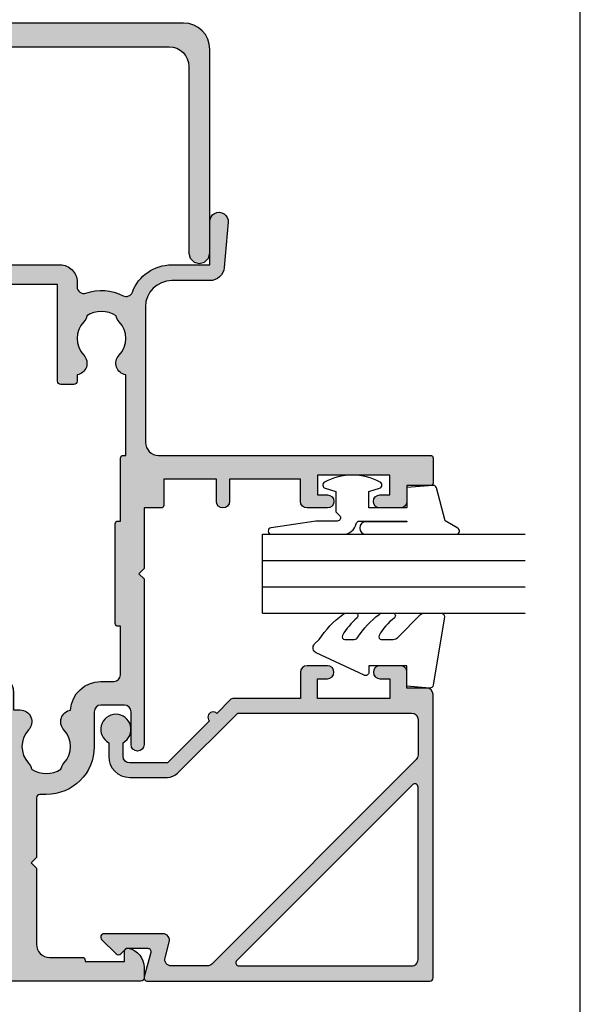
# Model space of a CAD drawing. Extents: x 0 to 354, y 0 to 482.
# Drawn here: x 311 to 354, y 111 to 186 of the extents above; entities that cross this region are included whole.
import ezdxf

# ---------------------------------------------------------------- set-up
doc = ezdxf.new("R2010")
doc.units = 0
doc.layers.get('0').update_dxf_attribs({"linetype": 'CONTINUOUS'})
for name, color, linetype in [('08040$0$APL_HATCH', 253, 'CONTINUOUS'), ('08040$0$APL_JOINERY', 2, 'CONTINUOUS'), ('08600$0$APL_HATCH', 253, 'CONTINUOUS'), ('08600$0$APL_JOINERY', 2, 'CONTINUOUS'), ('08634$0$APL_HATCH', 253, 'CONTINUOUS'), ('08634$0$APL_JOINERY', 2, 'CONTINUOUS'), ('9010240L$0$APL_JOINERY', 2, 'CONTINUOUS'), ('9010312L$0$APL_JOINERY', 2, 'CONTINUOUS'), ('APL_JOINERY', 2, 'CONTINUOUS')]:
    doc.layers.add(name, color=color, linetype=linetype)

# ---------------------------------------------------------------- blocks, each defined once
blk = doc.blocks.new('08040')
at = {"layer": '08040$0$APL_HATCH'}
h = blk.add_hatch(color=256, dxfattribs=at)
edge = h.paths.add_edge_path()
edge.add_arc((-2.907e-13, 36.30000000000041), 3.649999999999293, 55.27723707318113, 75.72504930015006)
edge.add_line((0.900000000000091, 39.83730123116439), (0.900000000000091, 49.69999999999927))
edge.add_line((0.900000000000091, 49.69999999999927), (5.749999999999545, 49.69999999999927))
edge.add_arc((5.749999999999545, 50.44999999999927), 0.75, 270, 450)
edge.add_line((5.749999999999545, 51.19999999999928), (0.900000000000091, 51.19999999999928))
edge.add_line((0.900000000000091, 51.19999999999928), (0.900000000000091, 71.19999999999928))
edge.add_arc((2.40000000000009, 71.19999999999928), 1.5, 90, 180, ccw=False)
edge.add_line((2.40000000000009, 72.69999999999928), (43.79999999999973, 72.69999999999928))
edge.add_arc((43.79999999999973, 71.19999999999928), 1.5, 0, 90, ccw=False)
edge.add_line((45.29999999999972, 71.19999999999928), (45.29999999999972, 57.00000000000128))
edge.add_line((45.29999999999972, 57.00000000000128), (45.40717967724913, 56.59999999951961))
edge.add_line((45.40717967724913, 56.59999999951961), (45.70000000049321, 56.30717967668662))
edge.add_line((45.70000000049321, 56.30717967668662), (46.10000000056561, 56.19999999999928))
edge.add_line((46.10000000056561, 56.19999999999928), (46.4999999999959, 56.30717967697037))
edge.add_line((46.4999999999959, 56.30717967697037), (46.79282032303354, 56.60000000000983))
edge.add_line((46.79282032303354, 56.60000000000983), (46.90000000000009, 56.99999999999945))
edge.add_line((46.90000000000009, 56.99999999999945), (46.90000000000009, 72.49999999999946))
edge.add_arc((44.90000000000009, 72.49999999999946), 2, 0, 90)
edge.add_line((44.90000000000009, 74.49999999999945), (-4.547e-13, 74.49999999999945))
edge.add_line((-4.547e-13, 74.49999999999945), (-44.90000000000009, 74.49999999999945))
edge.add_arc((-44.90000000000009, 72.49999999999946), 2, 90, 180)
edge.add_line((-46.90000000000009, 72.49999999999946), (-46.90000000000009, 57.00000000000037))
edge.add_line((-46.90000000000009, 57.00000000000037), (-46.7928203227516, 56.59999999952143))
edge.add_line((-46.7928203227516, 56.59999999952143), (-46.4999999995066, 56.30717967668752))
edge.add_line((-46.4999999995066, 56.30717967668752), (-46.09999999943238, 56.19999999999928))
edge.add_line((-46.09999999943238, 56.19999999999928), (-45.70000000000118, 56.30717967697129))
edge.add_line((-45.70000000000118, 56.30717967697129), (-45.40717967696446, 56.60000000001346))
edge.add_line((-45.40717967696446, 56.60000000001346), (-45.30000000000064, 56.99999999999945))
edge.add_line((-45.30000000000064, 56.99999999999945), (-45.30000000000064, 71.19999999999928))
edge.add_arc((-43.80000000000063, 71.19999999999928), 1.5, 90, 180, ccw=False)
edge.add_line((-43.80000000000063, 72.69999999999928), (-2.40000000000009, 72.69999999999928))
edge.add_arc((-2.40000000000009, 71.19999999999928), 1.5, 0, 90, ccw=False)
edge.add_line((-0.900000000000091, 71.19999999999928), (-0.900000000000091, 51.19999999999928))
edge.add_line((-0.900000000000091, 51.19999999999928), (-5.750000000000454, 51.19999999999928))
edge.add_arc((-5.750000000000454, 50.44999999999927), 0.75, 90, 270)
edge.add_line((-5.750000000000454, 49.69999999999927), (-0.900000000000091, 49.69999999999927))
edge.add_line((-0.900000000000091, 49.69999999999927), (-0.9000000000001493, 39.83730123116437))
edge.add_arc((-9.04e-14, 36.29999999999847), 3.650000000001087, 104.2749506998375, 133.3417582272111)
edge.add_arc((-1.887458608818103, 38.29999999999971), 0.8999999999999596, 133.3417582272162, 313.3417582272166)
edge.add_arc((-4.479e-13, 36.29999999999969), 1.850000000000038, -133.34175822721892, 133.3417582272241, ccw=False)
edge.add_arc((-1.887458608818041, 34.29999999999955), 0.9000000000000024, 46.65824177278088, 226.6582417727784)
edge.add_arc((-4.35e-13, 36.29999999999967), 3.650000000000031, 226.65824177278, 255.7250493001555)
edge.add_line((-0.9000000000006593, 32.76269876883489), (-0.900000000000091, 8.700000000000188))
edge.add_line((-0.900000000000091, 8.700000000000188), (-5.700000000000249, 8.700000000000188))
edge.add_arc((-5.700000000000156, 7.900000000000116), 0.8000000000000708, 90.00000000000666, 180.0000000000083)
edge.add_arc((-5.700000000000258, 7.899999999999963), 0.7999999999999688, 179.9999999999973, 269.9999999999989)
edge.add_line((-5.700000000000272, 7.099999999999994), (-0.400000000000091, 7.099999999999823))
edge.add_line((-0.400000000000091, 7.099999999999823), (-0.400000000000091, 6.599999999999823))
edge.add_line((-0.400000000000091, 6.599999999999823), (-0.900000000000091, 5.733974596215745))
edge.add_line((-0.900000000000091, 5.733974596215745), (-0.900000000000091, 1.599999999999823))
edge.add_line((-0.900000000000091, 1.599999999999823), (-10.59999999999988, 1.599999999999823))
edge.add_arc((-10.59999999999978, 0.7999999999996927), 0.800000000000131, 90.00000000000686, 180.0000000000036)
edge.add_arc((-10.5999999999999, 0.7999999999996419), 0.8000000000000113, 180, 270)
edge.add_line((-10.5999999999999, -3.695e-13), (10.59999999999988, 3.695e-13))
edge.add_arc((10.60000000000024, 0.8000000000000456), 0.7999999999996762, 269.9999999999743, 359.999999999971)
edge.add_arc((10.5999999999999, 0.7999999999996419), 0.8000000000000113, 0, 90)
edge.add_line((10.5999999999999, 1.599999999999653), (0.900000000000091, 1.599999999999823))
edge.add_line((0.900000000000091, 1.599999999999823), (0.900000000000091, 5.733974596215745))
edge.add_line((0.900000000000091, 5.733974596215745), (0.400000000000091, 6.599999999999823))
edge.add_line((0.400000000000091, 6.599999999999823), (0.400000000000091, 7.099999999999823))
edge.add_line((0.400000000000091, 7.099999999999823), (5.69999999999934, 7.099999999999823))
edge.add_arc((5.699999999999243, 7.899999999999955), 0.8000000000001312, 270.0000000000069, 360.0000000000036)
edge.add_arc((5.699999999999363, 7.900000000000005), 0.8000000000000113, 0, 90)
edge.add_line((5.699999999999363, 8.700000000000017), (0.900000000000091, 8.700000000000188))
edge.add_line((0.900000000000091, 8.700000000000188), (0.9000000000001506, 32.76269876883491))
edge.add_arc((-7.7e-14, 36.29999999999839), 3.64999999999878, 284.2749506998495, 304.7227629268183)
edge.add_line((2.079062288628847, 33.29999999999969), (3.450000000000102, 33.29999999999964))
edge.add_arc((3.450000000000059, 33.49999999999967), 0.2000000000000313, 270.0000000000122, 359.9999999999877)
edge.add_line((3.65000000000009, 33.49999999999963), (3.65000000000009, 35.9))
edge.add_line((3.65000000000009, 35.9), (3.249999999999545, 36.29999999999964))
edge.add_line((3.249999999999545, 36.29999999999964), (3.65000000000009, 36.69999999999927))
edge.add_line((3.65000000000009, 36.69999999999927), (3.65000000000009, 39.09999999999965))
edge.add_arc((3.450000000000059, 39.09999999999961), 0.2000000000000313, 1.22133e-11, 89.99999999998779)
edge.add_line((3.450000000000102, 39.29999999999964), (2.07906228862895, 39.29999999999951))
at = {"layer": '08040$0$APL_JOINERY'}
blk.add_lwpolyline([(2.40000000000009, 72.69999999999928), (43.79999999999973, 72.69999999999928, -0.4142135623730951), (45.29999999999972, 71.19999999999928), (45.29999999999972, 57.00000000000128), (45.40717967724913, 56.59999999951961), (45.70000000049321, 56.30717967668662), (46.10000000056561, 56.19999999999928), (46.4999999999959, 56.30717967697037), (46.79282032303354, 56.60000000000983), (46.90000000000009, 56.99999999999945), (46.90000000000009, 72.49999999999946, 0.4142135623730951), (44.90000000000009, 74.49999999999945), (-4.547e-13, 74.49999999999945)], format="xyb", dxfattribs=at)
blk = doc.blocks.new('08600', base_point=(199.1571794166645, 219.7605038707689))
at = {"layer": '08600$0$APL_HATCH'}
h = blk.add_hatch(color=256, dxfattribs=at)
edge = h.paths.add_edge_path()
edge.add_arc((245.4446380254817, 239.5105038707705), 0.9000000000014226, 226.6582417728268, 259.2612357600979)
edge.add_arc((243.5571794166641, 237.5105038707695), 2.049999999999971, -32.97506659305492, 32.975066593014105, ccw=False)
edge.add_arc((245.4446380254817, 235.5105038707704), 0.8999999999985508, 100.7387642399847, 133.3417582272587)
edge.add_arc((243.557179416664, 237.5105038707693), 1.850000000000651, 226.6582417727779, 313.34175822722716, ccw=False)
edge.add_arc((241.6697208078459, 235.5105038707689), 0.8999999999999918, 46.65824177277566, 170.4059317731335)
edge.add_line((240.782308840381, 235.660503870769), (240.3071794166645, 235.660503870769))
edge.add_arc((240.3071794166645, 235.410503870769), 0.25, 90, 180)
edge.add_line((240.0571794166645, 235.410503870769), (240.0571794166645, 234.410503870769))
edge.add_arc((240.3071794166645, 234.410503870769), 0.25, 180, 270)
edge.add_line((240.3071794166645, 234.160503870769), (247.6571794166645, 234.1605038707689))
edge.add_line((247.6571794166645, 234.1605038707689), (247.6571794166645, 224.960503870769))
edge.add_arc((247.8571794166646, 224.960503870769), 0.2000000000001023, 180.0000000000162, 269.9999999999674)
edge.add_line((247.8571794166645, 224.7605038707689), (248.7571794166649, 224.7605038707689))
edge.add_line((248.7571794166649, 224.7605038707689), (249.1571794166645, 225.1605038707689))
edge.add_line((249.1571794166645, 225.1605038707689), (262.757182416665, 225.1605038707689))
edge.add_line((262.757182416665, 225.1605038707689), (263.1571824166647, 224.7605038707689))
edge.add_line((263.1571824166647, 224.7605038707689), (264.9071794166648, 224.7605038707689))
edge.add_arc((264.9071794166648, 225.5105038707689), 0.75, 270, 450)
edge.add_line((264.9071794166648, 226.2605038707689), (249.1571794166645, 226.2605038707689))
edge.add_line((249.1571794166645, 226.2605038707689), (249.1571794166648, 234.3605038707689))
edge.add_arc((247.8571794166649, 234.360503870769), 1.299999999999897, 359.9999999999975, 450.0000000000049)
edge.add_line((247.8571794166648, 235.6605038707689), (247.4814627907342, 235.660503870769))
edge.add_arc((247.4814627907342, 236.160503870769), 0.5, 161.0161756149616, 269.99999999999676, ccw=False)
edge.add_arc((243.5571794166647, 237.5105038707689), 3.649999999999852, 341.0161756149602, 387.0125826341197)
edge.add_arc((247.2544426473673, 239.3953764401733), 0.4999999999999973, 110.5247329958847, 207.0125826341212, ccw=False)
edge.add_arc((245.9571794166649, 242.8605038707687), 3.199999999999662, 290.5247329958711, 360.0000000000036)
edge.add_line((249.1571794166645, 242.860503870769), (249.1571794166645, 245.7605038707689))
edge.add_line((249.1571794166645, 245.7605038707689), (252.4571794166647, 245.7605038707689))
edge.add_arc((252.4571794166648, 246.460503870769), 0.6999999999999887, 269.9999999999953, 455.0148164792156)
edge.add_line((252.3959900701672, 247.1578243594076), (248.9610247293112, 246.8564087436709))
edge.add_arc((249.0571794166647, 245.7606194043816), 1.099999999999999, 95.01481647922753, 180.0000000000029)
edge.add_line((247.9571794166647, 245.7606194043815), (247.9571794166647, 242.860503870769))
edge.add_arc((245.9571794166647, 242.860503870769), 2, -90, 0, ccw=False)
edge.add_line((245.9571794166647, 240.860503870769), (235.6571794166645, 240.860503870769))
edge.add_arc((235.6571794166645, 241.8605038707689), 1, 180, 270, ccw=False)
edge.add_line((234.6571794166645, 241.8605038707689), (234.6571794166645, 262.5605038707689))
edge.add_arc((234.4571794166645, 262.5605038707689), 0.1999999999999886, 0, 89.99999999998371)
edge.add_line((234.4571794166646, 262.7605038707689), (232.5571794166648, 262.760503870769))
edge.add_arc((232.5571794166648, 262.560503870769), 0.1999999999999886, 90.00000000001629, 180)
edge.add_line((232.3571794166649, 262.560503870769), (232.3571794166648, 260.7605038707689))
edge.add_line((232.3571794166648, 260.7605038707689), (231.1571794166645, 260.7605038707689))
edge.add_arc((231.1571794166645, 260.2605038707689), 0.5, 90, 180)
edge.add_line((230.6571794166645, 260.2605038707689), (230.6571794166645, 258.7105038707688))
edge.add_arc((231.1571794166645, 258.7105038707688), 0.5, 180, 360)
edge.add_line((231.6571794166645, 258.7105038707688), (231.6571794166645, 259.4605038707689))
edge.add_line((231.6571794166645, 259.4605038707689), (233.1571794166645, 259.4605038707689))
edge.add_line((233.1571794166645, 259.4605038707689), (233.1571794166645, 253.9605038707688))
edge.add_line((233.1571794166645, 253.9605038707688), (231.6571794166645, 253.9605038707688))
edge.add_line((231.6571794166645, 253.9605038707688), (231.6571794166645, 254.7105038707688))
edge.add_arc((231.1571794166645, 254.7105038707688), 0.5, 0, 180)
edge.add_line((230.6571794166645, 254.7105038707688), (230.6571794166645, 253.1605038707689))
edge.add_arc((231.1571794166645, 253.1605038707689), 0.5, 180, 270)
edge.add_line((231.1571794166645, 252.6605038707689), (232.8571794166648, 252.6605038707689))
edge.add_line((232.8571794166648, 252.6605038707689), (232.8571794166648, 247.2605038707689))
edge.add_line((232.8571794166648, 247.2605038707689), (231.1571794166646, 247.2605038707689))
edge.add_arc((231.1571794166646, 246.7605038707689), 0.5, 90, 270)
edge.add_line((231.1571794166646, 246.2605038707689), (232.8571794166648, 246.2605038707689))
edge.add_line((232.8571794166648, 246.2605038707689), (232.8571794166648, 242.2605038707689))
edge.add_line((232.8571794166648, 242.2605038707689), (230.8571794166645, 242.260503870769))
edge.add_arc((230.8571794166646, 242.060503870769), 0.1999999999999886, 90.00000000001629, 180)
edge.add_line((230.6571794166646, 242.060503870769), (230.6571794166645, 240.7605038707689))
edge.add_line((230.6571794166645, 240.7605038707689), (226.0571794166646, 240.7605038707689))
edge.add_line((226.0571794166646, 240.7605038707689), (225.6571794166645, 240.3605038707688))
edge.add_line((225.6571794166645, 240.3605038707688), (225.2571794166649, 240.7605038707689))
edge.add_line((225.2571794166649, 240.7605038707689), (212.657179416665, 240.7605038707689))
edge.add_arc((212.6571794166648, 240.2605038707688), 0.5000000000001137, 89.99999999997395, 269.9999999999739)
edge.add_line((212.6571794166645, 239.7605038707687), (215.1571794166645, 239.7605038707687))
edge.add_arc((215.1571794166645, 239.2605038707687), 0.5, 0, 90, ccw=False)
edge.add_line((215.6571794166645, 239.2605038707687), (215.6571794166645, 237.4605038707686))
edge.add_arc((215.1571794166645, 237.4605038707686), 0.5, -90, 0, ccw=False)
edge.add_line((215.1571794166645, 236.9605038707686), (212.5071794166647, 236.9605038707686))
edge.add_arc((212.5071794166647, 233.3105038707687), 3.649999999999977, 90, 180)
edge.add_line((208.8571794166647, 233.3105038707687), (208.8571794166646, 232.810503870769))
edge.add_arc((208.6071794166646, 232.810503870769), 0.25, -90, 0, ccw=False)
edge.add_line((208.6071794166646, 232.560503870769), (204.0571794166646, 232.560503870769))
edge.add_line((204.0571794166646, 232.560503870769), (203.6571794166645, 232.160503870769))
edge.add_line((203.6571794166645, 232.160503870769), (203.2571794166644, 232.560503870769))
edge.add_line((203.2571794166644, 232.560503870769), (197.4571794166645, 232.560503870769))
edge.add_arc((197.4571794166645, 233.560503870769), 1, 180, 270, ccw=False)
edge.add_line((196.4571794166645, 233.560503870769), (196.4571794166647, 236.060503870769))
edge.add_arc((196.2571794166647, 236.0605038707689), 0.1999999999999886, 1.62844e-11, 90)
edge.add_line((196.2571794166647, 236.2605038707689), (196.1571794166645, 236.2605038707689))
edge.add_line((196.1571794166645, 236.2605038707689), (196.1571794166645, 239.2605038707689))
edge.add_line((196.1571794166645, 239.2605038707689), (196.9071794166645, 239.2605038707689))
edge.add_arc((196.9071794166645, 239.5105038707689), 0.2500000000000568, 270.000000000013, 371.5369590328155)
edge.add_arc((195.682434545273, 239.260503870769), 1.499999999999934, 11.53695903281644, 90)
edge.add_line((195.682434545273, 240.7605038707689), (194.9071794166645, 240.7605038707689))
edge.add_arc((194.9071794166645, 240.5105038707689), 0.25, 90, 180)
edge.add_line((194.6571794166645, 240.5105038707689), (194.6571794166645, 200.7605038707689))
edge.add_arc((195.6571794166645, 200.7605038707689), 1, 180, 270)
edge.add_line((195.6571794166645, 199.7605038707689), (198.1571794166645, 199.7605038707689))
edge.add_arc((198.1571794166645, 200.7605038707689), 1, 270, 360)
edge.add_line((199.1571794166645, 200.7605038707689), (199.1571794166645, 202.060503870769))
edge.add_arc((198.9571794166645, 202.0605038707689), 0.1999999999999886, 1.62844e-11, 90)
edge.add_line((198.9571794166645, 202.2605038707689), (198.3571794166645, 202.2605038707689))
edge.add_arc((198.3571794166645, 202.0605038707689), 0.1999999999999886, 90, 179.9999999999837)
edge.add_line((198.1571794166645, 202.060503870769), (198.1571794166645, 201.2605038707689))
edge.add_line((198.1571794166645, 201.2605038707689), (196.1571794166645, 201.2605038707689))
edge.add_line((196.1571794166645, 201.2605038707689), (196.1571794166645, 206.3605038707689))
edge.add_arc((196.1571794166645, 206.7605038707689), 0.4000000000000341, 270, 450)
edge.add_line((196.1571794166645, 207.1605038707689), (196.1571794166645, 212.2605038707689))
edge.add_line((196.1571794166645, 212.2605038707689), (198.1571794166645, 212.2605038707689))
edge.add_line((198.1571794166645, 212.2605038707689), (198.1571794166645, 211.460503870769))
edge.add_arc((198.3571794166646, 211.460503870769), 0.2000000000001023, 180.0000000000162, 269.9999999999674)
edge.add_line((198.3571794166645, 211.2605038707689), (198.9571794166645, 211.2605038707689))
edge.add_arc((198.9571794166644, 211.460503870769), 0.2000000000001023, 270.0000000000325, 359.9999999999837)
edge.add_line((199.1571794166645, 211.460503870769), (199.1571794166645, 212.7605038707689))
edge.add_arc((198.1571794166645, 212.7605038707689), 1, 0, 90)
edge.add_line((198.1571794166645, 213.7605038707689), (196.4571794166647, 213.7605038707689))
edge.add_line((196.4571794166647, 213.7605038707689), (196.4571794166645, 230.360503870769))
edge.add_line((196.4571794166645, 230.360503870769), (208.5071794166647, 230.3605038707686))
edge.add_line((208.5071794166647, 230.3605038707686), (208.5071794166647, 229.5105038707686))
edge.add_arc((208.7071794166647, 229.5105038707687), 0.2000000000000455, 180.0000000000162, 270)
edge.add_line((208.7071794166647, 229.3105038707687), (216.6071794166646, 229.3105038707687))
edge.add_line((216.6071794166646, 229.3105038707687), (216.6071794166646, 224.960503870769))
edge.add_arc((216.8071794166647, 224.960503870769), 0.2000000000001023, 180.0000000000162, 269.9999999999674)
edge.add_line((216.8071794166646, 224.7605038707689), (217.9071794166645, 224.7605038707689))
edge.add_arc((217.9071794166645, 224.960503870769), 0.2000000000000455, 270, 359.9999999999837)
edge.add_line((218.1071794166646, 224.9605038707689), (218.1071794166646, 229.3105038707687))
edge.add_arc((216.6071794166646, 229.3105038707687), 1.5, 0, 90)
edge.add_line((216.6071794166646, 230.8105038707686), (215.2946380254823, 230.8105038707686))
edge.add_line((215.2946380254823, 230.8105038707686), (215.2946380254823, 231.3105038707687))
edge.add_arc((214.3946380254824, 231.3105038707687), 0.8999999999998919, 359.9999999999963, 493.341758227219)
edge.add_arc((212.5071794166651, 233.3105038707685), 1.849999999999593, 226.658241772785, 313.3417582272194, ccw=False)
edge.add_arc((210.6197208078475, 231.3105038707671), 0.9000000000014226, 46.65824177282679, 79.26123576009786)
edge.add_arc((212.507179416665, 233.310503870768), 2.049999999999971, 147.0249334069452, 212.9750665930142, ccw=False)
edge.add_arc((210.6197208078472, 235.3105038707681), 0.8999999999995306, 280.7387642399932, 313.341758227267)
edge.add_arc((212.5071794166648, 233.3105038707687), 1.849999999999963, 46.658241772784095, 133.341758227211, ccw=False)
edge.add_arc((214.3946380254824, 235.3105038707687), 0.9000000000000309, 226.658241772773, 350.6268906309589)
edge.add_arc((215.1571794166646, 237.4605038707686), 2.299999999999914, 273.1264742241181, 360)
edge.add_line((217.4571794166646, 237.4605038707686), (217.4571794166647, 238.4605038707689))
edge.add_arc((217.9571794166647, 238.4605038707689), 0.5, 90, 180, ccw=False)
edge.add_line((217.9571794166647, 238.9605038707689), (221.6571794166645, 238.9605038707689))
edge.add_line((221.6571794166645, 238.9605038707689), (221.6571794166645, 238.7605038707689))
edge.add_arc((221.8571794166646, 238.760503870769), 0.2000000000001023, 180.0000000000162, 269.9999999999674)
edge.add_line((221.8571794166645, 238.5605038707689), (229.4571794166645, 238.5605038707689))
edge.add_arc((229.4571794166644, 238.760503870769), 0.2000000000001023, 270.0000000000162, 359.9999999999837)
edge.add_line((229.6571794166645, 238.7605038707689), (229.6571794166645, 238.9605038707689))
edge.add_line((229.6571794166645, 238.9605038707689), (234.4571794166645, 238.9605038707689))
edge.add_arc((234.4571794166644, 239.160503870769), 0.2000000000001023, 270.0000000000325, 359.9999999999837)
edge.add_line((234.6571794166645, 239.1605038707689), (234.6571794166645, 239.3605038707688))
edge.add_line((234.6571794166645, 239.3605038707688), (240.7823088403809, 239.3605038707689))
edge.add_arc((241.6697208078463, 239.5105038707691), 0.9000000000004637, 189.5940682268723, 313.3417582272329)
edge.add_arc((243.5571794166641, 237.5105038707694), 1.849999999999345, 46.658241772778524, 133.3417582272267, ccw=False)
at = {"layer": '08600$0$APL_JOINERY', "linetype": 'CONTINUOUS'}
blk.add_lwpolyline([(244.8269242989592, 238.8559584162235, 0.1432248589116724), (245.276939789862, 238.6262656100214, -0.2959768337492813), (245.2769397898612, 236.3947421315164, 0.1432248589116831), (244.8269242989601, 236.1650493253144, -0.3973597071195351), (242.287434534368, 236.1650493253143, 0.599363233483035), (240.782308840381, 235.660503870769), (240.3071794166645, 235.660503870769, 0.4142135623730951), (240.0571794166645, 235.410503870769), (240.0571794166645, 234.410503870769, 0.4142135623730951), (240.3071794166645, 234.160503870769), (247.6571794166645, 234.1605038707689), (247.6571794166645, 224.960503870769, 0.4142135623728455), (247.8571794166645, 224.7605038707689), (248.7571794166649, 224.7605038707689), (249.1571794166645, 225.1605038707689), (262.757182416665, 225.1605038707689), (263.1571824166647, 224.7605038707689), (264.9071794166648, 224.7605038707689, 0.9999999999999998), (264.9071794166648, 226.2605038707689), (249.1571794166645, 226.2605038707689), (249.1571794166648, 234.3605038707689, 0.4142135623731336), (247.8571794166648, 235.6605038707689), (247.4814627907342, 235.660503870769, -0.5149445451952162), (247.0086575649427, 236.3231544731786, 0.2034359732099162), (246.8089892460778, 239.1682833595222, -0.4477817127676043), (247.0791368053804, 239.8636369037673, 0.3127834059992393), (249.1571794166645, 242.860503870769), (249.1571794166645, 245.7605038707689), (252.4571794166647, 245.7605038707689, 1.044748832512376), (252.3959900701672, 247.1578243594076), (248.9610247293112, 246.8564087436709, 0.3888043079714984), (247.9571794166647, 245.7606194043815), (247.9571794166647, 242.860503870769, -0.4142135623730951), (245.9571794166647, 240.860503870769), (235.6571794166645, 240.860503870769, -0.4142135623730951), (234.6571794166645, 241.8605038707689), (234.6571794166645, 262.5605038707689, 0.4142135623730118), (234.4571794166646, 262.7605038707689), (232.5571794166648, 262.760503870769, 0.4142135623730118), (232.3571794166649, 262.560503870769), (232.3571794166648, 260.7605038707689), (231.1571794166645, 260.7605038707689, 0.4142135623730951), (230.6571794166645, 260.2605038707689), (230.6571794166645, 258.7105038707688, 0.9999999999999998), (231.6571794166645, 258.7105038707688), (231.6571794166645, 259.4605038707689), (233.1571794166645, 259.4605038707689), (233.1571794166645, 253.9605038707688), (231.6571794166645, 253.9605038707688), (231.6571794166645, 254.7105038707688, 0.9999999999999998), (230.6571794166645, 254.7105038707688), (230.6571794166645, 253.1605038707689, 0.4142135623730951), (231.1571794166645, 252.6605038707689), (232.8571794166648, 252.6605038707689), (232.8571794166648, 247.2605038707689), (231.1571794166646, 247.2605038707689, 0.9999999999999998), (231.1571794166646, 246.2605038707689), (232.8571794166648, 246.2605038707689), (232.8571794166648, 242.2605038707689), (230.8571794166645, 242.260503870769, 0.4142135623730118), (230.6571794166646, 242.060503870769), (230.6571794166645, 240.7605038707689), (226.0571794166646, 240.7605038707689), (225.6571794166645, 240.3605038707688), (225.2571794166649, 240.7605038707689), (212.657179416665, 240.7605038707689, 0.9999999999999998), (212.6571794166645, 239.7605038707687), (215.1571794166645, 239.7605038707687, -0.4142135623730951), (215.6571794166645, 239.2605038707687), (215.6571794166645, 237.4605038707686, -0.4142135623730951), (215.1571794166645, 236.9605038707686), (212.5071794166647, 236.9605038707686, 0.4142135623730951), (208.8571794166647, 233.3105038707687), (208.8571794166646, 232.810503870769, -0.4142135623730951), (208.6071794166646, 232.560503870769), (204.0571794166646, 232.560503870769), (203.6571794166645, 232.160503870769), (203.2571794166644, 232.560503870769), (197.4571794166645, 232.560503870769, -0.4142135623730951), (196.4571794166645, 233.560503870769), (196.4571794166647, 236.060503870769, 0.4142135623730118), (196.2571794166647, 236.2605038707689), (196.1571794166645, 236.2605038707689), (196.1571794166645, 239.2605038707689), (196.9071794166645, 239.2605038707689, 0.4744978678080102), (197.1521283909428, 239.560503870769, 0.3563939586925959), (195.682434545273, 240.7605038707689), (194.9071794166645, 240.7605038707689, 0.4142135623730951), (194.6571794166645, 240.5105038707689), (194.6571794166645, 200.7605038707689, 0.4142135623730951), (195.6571794166645, 199.7605038707689), (198.1571794166645, 199.7605038707689, 0.4142135623730951), (199.1571794166645, 200.7605038707689), (199.1571794166645, 202.060503870769, 0.4142135623730118), (198.9571794166645, 202.2605038707689), (198.3571794166645, 202.2605038707689, 0.4142135623730118), (198.1571794166645, 202.060503870769), (198.1571794166645, 201.2605038707689), (196.1571794166645, 201.2605038707689), (196.1571794166645, 206.3605038707689, 0.9999999999999998), (196.1571794166645, 207.1605038707689), (196.1571794166645, 212.2605038707689), (198.1571794166645, 212.2605038707689), (198.1571794166645, 211.460503870769, 0.4142135623728455), (198.3571794166645, 211.2605038707689), (198.9571794166645, 211.2605038707689, 0.4142135623728453), (199.1571794166645, 211.460503870769), (199.1571794166645, 212.7605038707689, 0.4142135623730951), (198.1571794166645, 213.7605038707689), (196.4571794166647, 213.7605038707689), (196.4571794166645, 230.360503870769), (208.5071794166647, 230.3605038707686), (208.5071794166647, 229.5105038707686, 0.414213562373012), (208.7071794166647, 229.3105038707687), (216.6071794166646, 229.3105038707687), (216.6071794166646, 224.960503870769, 0.4142135623728455), (216.8071794166646, 224.7605038707689), (217.9071794166645, 224.7605038707689, 0.4142135623730118), (218.1071794166646, 224.9605038707689), (218.1071794166646, 229.3105038707687, 0.4142135623730951), (216.6071794166646, 230.8105038707686), (215.2946380254823, 230.8105038707686), (215.2946380254823, 231.3105038707687, 0.657763010441712), (213.7769242989603, 231.9650493253142, -0.3973597071194602), (211.23743453437, 231.9650493253141, 0.1432248589116724), (210.7874190434672, 232.1947421315162, -0.2959768337492813), (210.787419043468, 234.4262656100211, 0.1432248589116831), (211.2374345343695, 234.6559584162235, -0.3973597071194223), (213.7769242989601, 234.6559584162233, 0.6006744515322296), (215.2826218615389, 235.1639272460892, 0.3983200018818864), (217.4571794166646, 237.4605038707686), (217.4571794166647, 238.4605038707689, -0.4142135623730951), (217.9571794166647, 238.9605038707689), (221.6571794166645, 238.9605038707689), (221.6571794166645, 238.7605038707689, 0.4142135623728455), (221.8571794166645, 238.5605038707689), (229.4571794166645, 238.5605038707689, 0.4142135623729286), (229.6571794166645, 238.7605038707689), (229.6571794166645, 238.9605038707689), (234.4571794166645, 238.9605038707689, 0.4142135623728453), (234.6571794166645, 239.1605038707689), (234.6571794166645, 239.3605038707688), (240.7823088403809, 239.3605038707689, 0.5993632334830349), (242.2874345343689, 238.8559584162234, -0.3973597071195353)], format="xyb", close=True, dxfattribs=at)
blk = doc.blocks.new('08634', base_point=(130.5887203063604, 627.9224932246809))
at = {"layer": '08634$0$APL_HATCH'}
h = blk.add_hatch(color=256, dxfattribs=at)
edge = h.paths.add_edge_path()
edge.add_line((150.3916640315127, 632.8948020312233), (147.1887203063604, 629.6918583060708))
edge.add_line((147.1887203063604, 629.6918583060708), (147.1887203063604, 626.8224932246814))
edge.add_arc((147.6887203063604, 626.8224932246814), 0.5, 180, 270)
edge.add_line((147.6887203063604, 626.3224932246814), (148.728769812524, 626.3224932246811))
edge.add_arc((149.7387203063602, 625.7724932246815), 1.149999999999796, -151.4281218576499, 151.4281218577076, ccw=False)
edge.add_line((148.7287698125245, 625.2224932246808), (147.68872030636, 625.2224932246814))
edge.add_arc((147.6887203063604, 626.8224932246814), 1.599999999999909, 180, 269.99999999998784, ccw=False)
edge.add_line((146.0887203063605, 626.8224932246814), (146.0887203063604, 629.6918583060708))
edge.add_arc((147.1887203063604, 629.6918583060708), 1.100000000000022, 135.0000000000021, 180, ccw=False)
edge.add_line((146.4109028470552, 630.469675765376), (150.9887203063602, 635.0474932246814))
edge.add_line((150.9887203063602, 635.0474932246814), (150.9887203063604, 648.2724932246809))
edge.add_arc((150.4887203063604, 648.2724932246809), 0.5, 0, 90)
edge.add_line((150.4887203063604, 648.7724932246809), (147.7943552249707, 648.7724932246809))
edge.add_arc((147.7943552249708, 648.2724932246809), 0.5, 90.00000000000651, 135.0000000000092)
edge.add_line((147.4408018343774, 648.626046615274), (131.8851669157669, 633.0704116966638))
edge.add_arc((132.2387203063603, 632.7168583060705), 0.5000000000000643, 134.9999999999976, 180)
edge.add_line((131.7387203063602, 632.7168583060705), (131.7387203063602, 629.9970087466586))
edge.add_arc((132.2387203063602, 629.9970087466586), 0.5000000000000285, 180, 285.0000000000039)
edge.add_line((132.3681298289115, 629.514045833514), (133.5593107838088, 629.8332218084182))
edge.add_arc((133.6887203063602, 629.3502588952736), 0.5000000000000446, 0, 105.00000000001339, ccw=False)
edge.add_line((134.1887203063603, 629.3502588952736), (134.1887203063603, 624.8653864434875))
edge.add_arc((133.9387203063602, 624.8653864434875), 0.2500000000000284, -134.99999999999528, 0, ccw=False)
edge.add_line((133.7619436110636, 624.6886097481909), (132.661943611065, 625.7886097481896))
edge.add_arc((132.8387203063602, 625.965386443486), 0.2499999999988163, 135.0000000002027, 225.0000000002073, ccw=False)
edge.add_line((132.6619436110638, 626.1421631387813), (133.0887203063604, 626.5689398340778))
edge.add_line((133.0887203063604, 626.5689398340778), (133.0887203063602, 628.190753519338))
edge.add_arc((132.8387203063602, 628.190753519338), 0.25, 0, 104.9999999999944)
edge.add_line((132.7740155450846, 628.4322349759104), (130.9034250676359, 627.9310117681085))
edge.add_arc((130.8387203063603, 628.1724932246808), 0.2500000000000003, 180, 284.99999999999443, ccw=False)
edge.add_line((130.5887203063602, 628.1724932246808), (130.5887203063604, 649.6724932246811))
edge.add_arc((130.8387203063604, 649.6724932246811), 0.25, 90, 180, ccw=False)
edge.add_line((130.8387203063604, 649.9224932246811), (152.3887203063601, 649.9224932246811))
edge.add_arc((152.3887203063602, 649.4224932246813), 0.4999999999998864, 1.3073986337985843e-11, 90.00000000001302, ccw=False)
edge.add_line((152.8887203063601, 649.4224932246813), (152.8887203063601, 647.9224932246811))
edge.add_line((152.8887203063601, 647.9224932246811), (154.0887203063604, 647.9224932246808))
edge.add_arc((154.0887203063605, 647.422493224681), 0.4999999999998864, 1.3073986337985843e-11, 90.00000000001302, ccw=False)
edge.add_line((154.5887203063604, 647.4224932246811), (154.5887203063604, 645.8724932246812))
edge.add_arc((154.0887203063604, 645.8724932246812), 0.5, -179.99999999998693, 0, ccw=False)
edge.add_line((153.5887203063604, 645.872493224681), (153.5887203063604, 646.622493224681))
edge.add_line((153.5887203063604, 646.622493224681), (152.0887203063604, 646.6224932246811))
edge.add_line((152.0887203063604, 646.6224932246811), (152.0887203063604, 641.1224932246811))
edge.add_line((152.0887203063604, 641.1224932246811), (153.5887203063604, 641.122493224681))
edge.add_line((153.5887203063604, 641.122493224681), (153.5887203063604, 641.872493224681))
edge.add_arc((154.0887203063604, 641.8724932246812), 0.5, 1.3073986337985843e-11, 180.0000000000131, ccw=False)
edge.add_line((154.5887203063604, 641.8724932246813), (154.5887203063604, 640.3224932246812))
edge.add_arc((154.0887203063602, 640.3224932246812), 0.5000000000001137, -89.99999999998698, 0, ccw=False)
edge.add_line((154.0887203063604, 639.8224932246811), (152.0887203063604, 639.8224932246811))
edge.add_line((152.0887203063604, 639.8224932246811), (152.0887203063604, 634.6747010185456))
edge.add_arc((151.8887203063604, 634.6747010185456), 0.1999999999999886, -45, 0, ccw=False)
edge.add_line((152.0301416625977, 634.5332796623082), (150.9573494564619, 633.4604874561725))
edge.add_arc((150.6745067439873, 633.1776447436979), 0.4000000000000193, -135.00000000000568, 45.00000000001148, ccw=False)
edge = h.paths.add_edge_path(flags=16)
edge.add_line((131.7387203063604, 635.1538640745794), (131.7387203063604, 648.272493224681))
edge.add_arc((132.2387203063603, 648.272493224681), 0.5, 90, 180, ccw=False)
edge.add_line((132.2387203063603, 648.7724932246812), (145.3573494564619, 648.7724932246809))
edge.add_arc((145.3573494564619, 648.5224932246809), 0.25, -45.000000000004604, 89.99999999999352, ccw=False)
edge.add_line((145.5341261517585, 648.3457165293843), (132.1654970016568, 634.9770873792827))
edge.add_arc((131.9887203063603, 635.1538640745792), 0.2499999999998814, 179.999999999974, 315, ccw=False)
at = {"layer": '08634$0$APL_JOINERY'}
for points in [[(150.3916640315127, 632.8948020312233), (147.1887203063604, 629.6918583060708), (147.1887203063604, 626.8224932246814, 0.4142135623730951), (147.6887203063604, 626.3224932246814), (148.728769812524, 626.3224932246811, -3.927182716063954), (148.7287698125245, 625.2224932246808), (147.68872030636, 625.2224932246814, -0.4142135623730379), (146.0887203063605, 626.8224932246814), (146.0887203063604, 629.6918583060708, -0.1989123673796497), (146.4109028470552, 630.469675765376), (150.9887203063602, 635.0474932246814), (150.9887203063604, 648.2724932246809, 0.4142135623730951), (150.4887203063604, 648.7724932246809), (147.7943552249707, 648.7724932246809, 0.1989123673796702), (147.4408018343774, 648.626046615274), (131.8851669157669, 633.0704116966638, 0.198912367379658), (131.7387203063602, 632.7168583060705), (131.7387203063602, 629.9970087466586, 0.4931454260313253), (132.3681298289115, 629.514045833514), (133.5593107838088, 629.8332218084182, -0.4931454260313765), (134.1887203063603, 629.3502588952736), (134.1887203063603, 624.8653864434875, -0.6681786379192698), (133.7619436110636, 624.6886097481909), (132.661943611065, 625.7886097481896, -0.4142135623731186), (132.6619436110638, 626.1421631387813), (133.0887203063604, 626.5689398340778), (133.0887203063602, 628.190753519338, 0.493145426031274), (132.7740155450846, 628.4322349759104), (130.9034250676359, 627.9310117681085, -0.4931454260313082), (130.5887203063602, 628.1724932246808), (130.5887203063604, 649.6724932246811, -0.4142135623730951), (130.8387203063604, 649.9224932246811), (152.3887203063601, 649.9224932246811, -0.4142135623730951), (152.8887203063601, 649.4224932246813), (152.8887203063601, 647.9224932246811), (154.0887203063604, 647.9224932246808, -0.4142135623730951), (154.5887203063604, 647.4224932246811), (154.5887203063604, 645.8724932246812, -0.9999999999998861), (153.5887203063604, 645.872493224681), (153.5887203063604, 646.622493224681), (152.0887203063604, 646.6224932246811), (152.0887203063604, 641.1224932246811), (153.5887203063604, 641.122493224681), (153.5887203063604, 641.872493224681, -0.9999999999999998), (154.5887203063604, 641.8724932246813), (154.5887203063604, 640.3224932246812, -0.4142135623730284), (154.0887203063604, 639.8224932246811), (152.0887203063604, 639.8224932246811), (152.0887203063604, 634.6747010185456, -0.198912367379658), (152.0301416625977, 634.5332796623082), (150.9573494564619, 633.4604874561725, -1.00000000000015)], [(131.7387203063604, 635.1538640745794), (131.7387203063604, 648.272493224681, -0.4142135623730951), (132.2387203063603, 648.7724932246812), (145.3573494564619, 648.7724932246809, -0.6681786379192989), (145.5341261517585, 648.3457165293843), (132.1654970016568, 634.9770873792827, -0.66817863791934)]]:
    blk.add_lwpolyline(points, format="xyb", close=True, dxfattribs=at)
blk = doc.blocks.new('9010240L', base_point=(121.774366591509, 318.4609762649905))
at = {"layer": '9010240L$0$APL_JOINERY', "color": 252, "linetype": 'CONTINUOUS', "flags": 128}
blk.add_lwpolyline([(125.4743665915088, 314.4561557475135, -0.2835524870706119), (125.639679738777, 314.7242218805875, 0.0902645523985048), (127.3754845981152, 316.3445044937531, 0.161319204780224), (127.4743665871533, 316.6430079967174), (127.4743665871533, 317.3876867032265, 0.7182204474982408), (127.1151731138881, 317.5087546100795, -0.1023621877757452), (125.7724514164482, 316.3391728353993, -0.5736819561067553), (125.4743665915088, 316.5134696142468), (125.4743665915088, 317.4272819212232, -0.2007459679516776), (125.6233155046325, 317.7833200293), (127.3629395678818, 319.4985772006699, 0.1718314268301038), (127.4743665871533, 319.8132373961948), (127.4743665871533, 321.0651669139914, 0.4607623830565128), (127.1854567012142, 321.3121203929631), (121.9854567055696, 320.4579297439621, 0.39414290722904), (121.7753179169858, 320.1891873293035), (121.9265167932934, 318.4609762649903), (123.4743665871533, 318.4609762649903), (123.4743665871533, 315.5609762649902), (122.9743665871533, 315.5609762649902, 0.5486826681767499), (122.7478103958355, 315.2052772007767), (124.4491917600104, 311.5585232326624, 0.5205046449868777), (125.12771125539, 311.4389506414458), (125.4743665915088, 311.7856059775646, 0.0847796409423414), (127.3739886902729, 313.5798636206071, 0.1626006128156405), (127.4743665871533, 313.8803668230829), (127.4743665871533, 314.5348039882087, 0.6868018179313476), (127.1259119882316, 314.668823509395, -0.0728137603887277), (125.7781723137974, 313.5540245257219, -0.5847457288354972), (125.4743665915088, 313.7249758989839)], format="xyb", close=True, dxfattribs=at)
blk = doc.blocks.new('6GLASS', base_point=(101.8368839708302, 399.4111348733001))
at = {"layer": 'APL_JOINERY', "color": 7}
for p, q in [((89.33688397083029, 412.4111348732999), (95.33688397083029, 412.4111348732999)), ((89.33688397083029, 412.4111348732999), (89.33688397083029, 392.4111348732999)), ((95.33688397083029, 412.4111348732999), (95.33688397083029, 392.4111348732999))]:
    blk.add_line(p, q, dxfattribs=at)
at = {"layer": 'APL_JOINERY', "color": 8}
for p, q in [((91.33688397083029, 412.4111348732999), (91.33688397083029, 392.4111348732999)), ((93.33688397083029, 412.4111348732999), (93.33688397083029, 392.4111348732999))]:
    blk.add_line(p, q, dxfattribs=at)
blk = doc.blocks.new('9010312L', base_point=(365.0634067278241, 339.4121540145172))
at = {"layer": '9010312L$0$APL_JOINERY', "color": 252, "linetype": 'CONTINUOUS', "flags": 128}
blk.add_lwpolyline([(368.7634067278242, 336.2999919725365), (368.7634067278242, 343.1621540145172, 0.7673269879789621), (368.2969003768781, 343.2871540145172), (367.7417988747632, 342.3256900094965), (365.2336571919708, 341.6536354710894, 0.3626955242591878), (365.0492176629832, 341.3914870691882), (365.2134067278238, 339.4121540145171), (366.7634067278242, 339.4121540145171), (366.7634067278242, 336.5121540145171), (365.513243805812, 336.5121540145171), (365.2515573605315, 337.33769638433, 0.6640183420487276), (364.7926555705179, 337.3798010733406, 0.250000000000001), (364.7926555705179, 333.1445069556935, 0.6640183420487097), (365.2515573605313, 333.1866116447042), (365.513243805812, 334.012154014517), (367.0632438058122, 334.012154014517), (367.3369346947805, 334.2858449034853, -0.6681785464135807), (367.7637113900771, 334.1090682714504), (367.7637118012051, 332.4843569389276), (368.2660718660176, 329.071515400063, 0.9294717386060577), (368.7634067278242, 329.1079223518047), (368.7634067278242, 334.5749919747145, 0.3563939586926081), (367.9634067278241, 335.5547878718278, -0.3563939586925715), (367.7634067278241, 335.799736846106), (367.7634067278241, 339.3871540145172, -0.9999999999999998), (367.8134067278242, 339.3871540145172), (367.8134067278242, 336.2999919725365, 0.9999999999999998), (368.7634067234684, 336.2999919725365)], format="xyb", dxfattribs=at)

msp = doc.modelspace()

# ---------------------------------------------------------------- linework, layer by layer
msp.add_lwpolyline([(-8.680717656e-07, 482.0000002788496), (-8.680717656e-07, 2.788497113e-07), (353.9999991319282, 2.788497113e-07), (353.9999991319282, 482.0000002788496)], close=True)

# ---------------------------------------------------------------- block references
at = {"layer": 'APL_JOINERY'}
msp.add_blockref('08040', (278.8999991319315, 111.0929682225147), dxfattribs=at)
at = {"layer": 'APL_JOINERY', "xscale": -1, "rotation": 270}
for name, p in [('08600', (299.7999991319316, 117.1929682225145)), ('9010240L', (340.7999991319317, 134.9929682225142)), ('08634', (320.7999991319322, 112.6929682181585))]:
    msp.add_blockref(name, p, dxfattribs=at)
at = {"layer": 'APL_JOINERY'}
for name, p, rotation in [('9010312L', (340.7999991319325, 150.3929682225148), 270), ('6GLASS', (342.7999991319321, 153.1929682225148), 90)]:
    msp.add_blockref(name, p, dxfattribs=dict(at, rotation=rotation))

doc.saveas('drawing.dxf')
